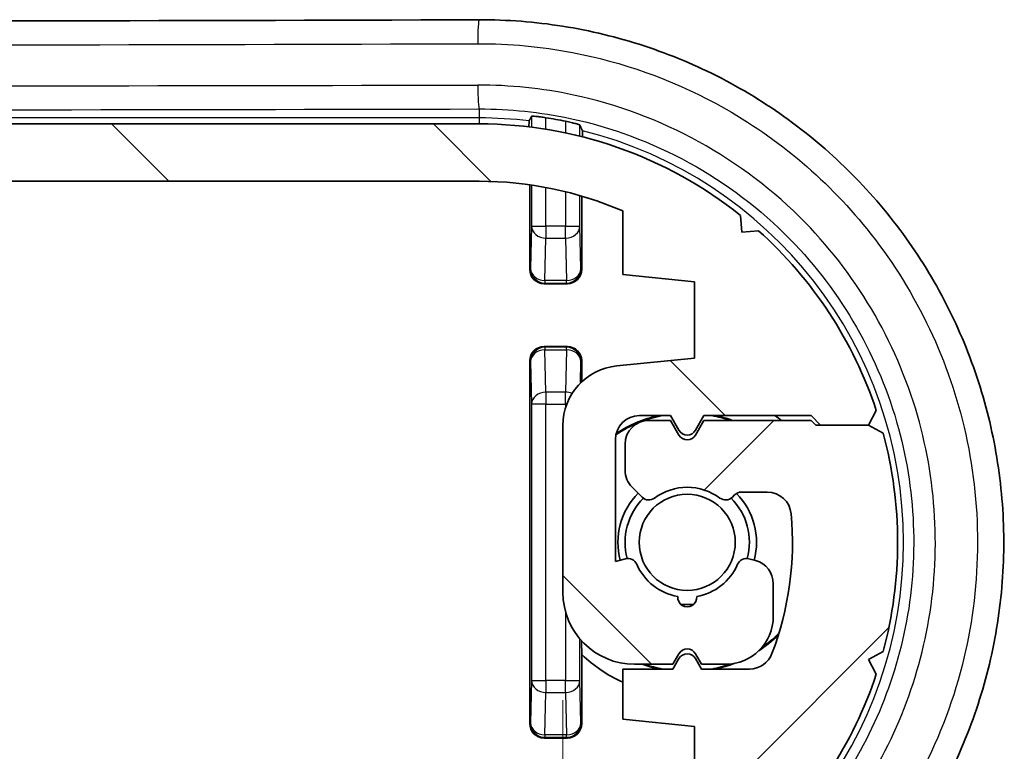
# Model space of a CAD drawing. Units: millimetres. Extents: x 0 to 2083, y 0 to 422.
# Drawn here: x 761 to 782, y 93 to 108 of the extents above; entities that cross this region are included whole.
import ezdxf

# ---------------------------------------------------------------- set-up
doc = ezdxf.new("R2010")
doc.units = ezdxf.units.MM
doc.header["$LTSCALE"] = 1.25
doc.layers.get('Defpoints').update_dxf_attribs({"lineweight": 25})
for name, color, linetype, lineweight in [('Dimension (ISO)', 7, 'Continuous', 18), ('Dimension (ISO) @ 1', 7, 'Continuous', 18), ('Visible (ISO)', 7, 'Continuous', 35), ('Visible Narrow (ISO)', 7, 'Continuous', 25)]:
    doc.layers.add(name, color=color, linetype=linetype, lineweight=lineweight)
doc.layers.add('Hatch (ISO)', color=1, linetype='Continuous', lineweight=18, true_color=0xff0000)
doc.styles.add('Note Text (TK)', font='MS PGothic.ttf')
doc.dimstyles.new('Default - Method 1b (TK)', dxfattribs={"dimscale": 1.25, "dimtxt": 2.5, "dimasz": 2.5, "dimexe": 1, "dimexo": 1.5, "dimgap": 1, "dimtad": 1, "dimrnd": 1e-08, "dimdsep": 46, "dimtxsty": 'Note Text (TK)', "dimblk": 'OPEN', "dimcen": 0.09, "dimdle": 5, "dimclrd": 100, "dimclre": 100, "dimclrt": 7, "dimadec": 1, "dimazin": 1, "dimtfac": 1, "dimtmove": 0, "dimatfit": 3, "dimldrblk": 'OPEN', "dimfxl": 0, "dimtolj": 1, "dimlwd": -1, "dimlwe": -1, "dimarcsym": 0})

# ---------------------------------------------------------------- blocks, each defined once
blk = doc.blocks.new('_Open')
at = {"color": 0, "linetype": 'ByBlock', "lineweight": -2}
for p, q in [((-1, 0.1667), (0, 0)), ((-1, -0.1667), (0, 0)), ((0, 0), (-1, 0))]:
    blk.add_line(p, q, dxfattribs=at)
blk = doc.blocks.new('*D32')
at = {"layer": 'Defpoints', "color": 0, "transparency": 16777216}
for p in [(772.767, 95.996), (730.267, 94.602), (772.767, 56.996)]:
    blk.add_point(p, dxfattribs=at)
at = {"layer": 'Dimension (ISO)', "color": 100, "transparency": 16777216}
for p, q in [((772.767, 93.746), (772.767, 55.496)), ((730.267, 92.352), (730.267, 55.496)), ((734.017, 56.996), (769.017, 56.996))]:
    blk.add_line(p, q, dxfattribs=at)
at = {"layer": 'Dimension (ISO)', "color": 100, "transparency": 16777216, "xscale": 3.75, "yscale": 3.75, "zscale": 3.75, "rotation": 180}
blk.add_blockref('_Open', (730.267, 56.996), dxfattribs=at)
at = {"layer": 'Dimension (ISO)', "color": 100, "transparency": 16777216, "xscale": 3.75, "yscale": 3.75, "zscale": 3.75}
blk.add_blockref('_Open', (772.767, 56.996), dxfattribs=at)
at = {"layer": 'Dimension (ISO)', "color": 7, "transparency": 16777216, "insert": (747.106, 60.371), "char_height": 3.75, "attachment_point": 4, "style": 'Note Text (TK)'}
blk.add_mtext('\\A1;42.5', dxfattribs=at)

msp = doc.modelspace()

# ---------------------------------------------------------------- hatches: boundary and pattern name
at = {"layer": 'Hatch (ISO)'}
h = msp.add_hatch(dxfattribs=at)
h.set_pattern_fill('ANSI31', color=256, scale=38.1, angle=90.00021, style=0)
h.set_pattern_definition([(135.0002, (477, -12), (-3.367584, -3.36761), [])])
edge = h.paths.add_edge_path()
edge.add_line((732.0168, 104.5957), (771.0168, 104.5957))
edge.add_ellipse((771.0168, 97.0457), major_axis=(7.55, 0), ratio=1, start_angle=66.58732, end_angle=90, ccw=False)
edge.add_line((774.0168, 103.9741), (774.0168, 102.6457))
edge.add_line((774.0168, 102.6457), (775.5168, 102.4957))
edge.add_line((775.5168, 102.4957), (775.5168, 100.8957))
edge.add_line((775.5168, 100.8957), (773.8924, 100.7333))
edge.add_ellipse((774.0168, 99.4895), major_axis=(-1.2438, -0.1244), ratio=1, start_angle=270, end_angle=354.28941)
edge.add_line((772.7668, 99.4895), (772.7668, 95.9957))
edge.add_ellipse((774.2668, 95.9957), major_axis=(0, -1.5), ratio=1, start_angle=270, end_angle=360)
edge.add_line((774.2668, 94.4957), (775.0668, 94.4957))
edge.add_line((775.0668, 94.4957), (775.1936, 94.7153))
edge.add_ellipse((775.3668, 94.6153), major_axis=(0.1, 0.1732), ratio=1, start_angle=330, end_angle=450, ccw=False)
edge.add_line((775.54, 94.7153), (775.6668, 94.4957))
edge.add_line((775.6668, 94.4957), (776.1668, 94.4957))
edge.add_ellipse((776.1668, 95.4957), major_axis=(1, 0), ratio=1, start_angle=270, end_angle=360)
edge.add_line((777.1668, 95.4957), (777.1668, 96.1797))
edge.add_ellipse((776.6668, 96.1797), major_axis=(0, 0.5), ratio=1, start_angle=270, end_angle=345)
edge.add_line((776.7962, 96.6627), (776.6564, 96.7002))
edge.add_ellipse((776.6047, 96.507), major_axis=(-0.1932, 0.0518), ratio=1, start_angle=270, end_angle=351.48038)
edge.add_ellipse((775.3668, 97.0457), major_axis=(-0.4589, -1.0545), ratio=1, start_angle=33.49671, end_angle=90, ccw=False)
edge.add_ellipse((775.3668, 95.8957), major_axis=(0.0174, -0.1992), ratio=1, start_angle=260.02292, end_angle=450, ccw=False)
edge.add_ellipse((775.3668, 97.0457), major_axis=(-1.1326, 0.1992), ratio=1, start_angle=33.49671, end_angle=90, ccw=False)
edge.add_ellipse((774.129, 96.507), major_axis=(-0.0798, 0.1834), ratio=1, start_angle=270, end_angle=351.48038)
edge.add_line((774.0772, 96.7002), (773.8668, 96.6438))
edge.add_line((773.8668, 96.6438), (773.8668, 99.1957))
edge.add_ellipse((774.3668, 99.1957), major_axis=(0, 0.5), ratio=1, start_angle=0, end_angle=90, ccw=False)
edge.add_line((774.3668, 99.6957), (775.0168, 99.6957))
edge.add_line((775.0168, 99.6957), (775.1936, 99.3895))
edge.add_ellipse((775.3668, 99.4895), major_axis=(0.1, -0.1732), ratio=1, start_angle=270, end_angle=390)
edge.add_line((775.54, 99.3895), (775.7168, 99.6957))
edge.add_line((775.7168, 99.6957), (777.9561, 99.6957))
edge.add_line((777.9561, 99.6957), (778.1561, 99.4957))
edge.add_line((778.1561, 99.4957), (779.1561, 99.4957))
edge.add_line((779.1561, 99.4957), (779.3211, 99.8028))
edge.add_ellipse((771.0168, 97.0457), major_axis=(-2.7571, 8.3043), ratio=1, start_angle=270, end_angle=299.77102)
edge.add_line((776.8561, 103.5623), (776.5086, 103.5334))
edge.add_line((776.5086, 103.5334), (776.4797, 103.8809))
edge.add_ellipse((771.0168, 97.0457), major_axis=(-6.8351, 5.4629), ratio=1, start_angle=270, end_angle=308.63317)
edge.add_line((771.0168, 105.7957), (732.0168, 105.7957))
edge.add_ellipse((732.0168, 97.0457), major_axis=(-8.75, 0), ratio=1, start_angle=270, end_angle=308.63317)
edge.add_line((726.5539, 103.8809), (726.525, 103.5334))
edge.add_line((726.525, 103.5334), (726.1776, 103.5623))
edge.add_ellipse((732.0168, 97.0457), major_axis=(-6.5166, -5.8392), ratio=1, start_angle=270, end_angle=299.77102)
edge.add_line((723.7126, 99.8028), (723.8776, 99.4957))
edge.add_line((723.8776, 99.4957), (723.5704, 99.3307))
edge.add_ellipse((732.0168, 97.0457), major_axis=(-2.285, -8.4464), ratio=1, start_angle=270, end_angle=300.27569)
edge.add_line((723.5704, 94.7607), (723.8776, 94.5957))
edge.add_line((723.8776, 94.5957), (724.9776, 94.5957))
edge.add_line((724.9776, 94.5957), (725.0776, 94.4957))
edge.add_line((725.0776, 94.4957), (727.3168, 94.4957))
edge.add_line((727.3168, 94.4957), (727.4936, 94.8019))
edge.add_ellipse((727.6668, 94.7019), major_axis=(0.1, 0.1732), ratio=1, start_angle=330, end_angle=450, ccw=False)
edge.add_line((727.84, 94.8019), (728.0168, 94.4957))
edge.add_line((728.0168, 94.4957), (728.4668, 94.4957))
edge.add_ellipse((728.4668, 94.9957), major_axis=(0.5, 0), ratio=1, start_angle=270, end_angle=360)
edge.add_line((728.9668, 94.9957), (728.9668, 95.5386))
edge.add_ellipse((728.4668, 95.5386), major_axis=(0, 0.5), ratio=1, start_angle=270, end_angle=315)
edge.add_line((728.8204, 95.8922), (728.6109, 96.1016))
edge.add_ellipse((728.4695, 95.9602), major_axis=(-0.1414, 0.1414), ratio=1, start_angle=270, end_angle=351.48038)
edge.add_ellipse((727.6668, 97.0457), major_axis=(-0.9247, -0.6837), ratio=1, start_angle=17.03925, end_angle=90, ccw=False)
edge.add_ellipse((726.8642, 95.9602), major_axis=(-0.1608, 0.1189), ratio=1, start_angle=270, end_angle=351.48038)
edge.add_line((726.7228, 96.1016), (726.6754, 96.0543))
edge.add_ellipse((726.534, 96.1957), major_axis=(-0.1414, -0.1414), ratio=1, start_angle=45, end_angle=90, ccw=False)
edge.add_line((726.534, 95.9957), (725.9919, 95.9957))
edge.add_ellipse((725.9919, 96.4957), major_axis=(-0.5, 0), ratio=1, start_angle=5.21591, end_angle=90, ccw=False)
edge.add_ellipse((732.0168, 97.0457), major_axis=(-0.5955, 6.5229), ratio=1, start_angle=63.96785, end_angle=90, ccw=False)
edge.add_ellipse((726.3617, 99.1957), major_axis=(0.1777, 0.4674), ratio=1, start_angle=20.81624, end_angle=90, ccw=False)
edge.add_line((726.3617, 99.6957), (727.3668, 99.6957))
edge.add_line((727.3668, 99.6957), (727.4936, 99.4761))
edge.add_ellipse((727.6668, 99.5761), major_axis=(0.1, -0.1732), ratio=1, start_angle=270, end_angle=390)
edge.add_line((727.84, 99.4761), (727.9668, 99.6957))
edge.add_line((727.9668, 99.6957), (729.0168, 99.6957))
edge.add_line((729.0168, 99.6957), (729.0168, 100.7457))
edge.add_line((729.0168, 100.7457), (727.5168, 100.8957))
edge.add_line((727.5168, 100.8957), (727.5168, 102.4957))
edge.add_line((727.5168, 102.4957), (729.0168, 102.6457))
edge.add_line((729.0168, 102.6457), (729.0168, 103.9741))
edge.add_ellipse((732.0168, 97.0457), major_axis=(6.9284, 3), ratio=1, start_angle=66.58732, end_angle=90, ccw=False)
h = msp.add_hatch(dxfattribs=at)
h.set_pattern_fill('ANSI31', color=256, scale=38.1, style=0)
h.set_pattern_definition([(45, (477, -12), (-3.367596, 3.367596), [])])
edge = h.paths.add_edge_path()
edge.add_line((771.0168, 89.4957), (732.0168, 89.4957))
edge.add_ellipse((732.0168, 97.0457), major_axis=(-7.55, 0), ratio=1, start_angle=66.58732, end_angle=90, ccw=False)
edge.add_line((729.0168, 90.1173), (729.0168, 91.4457))
edge.add_line((729.0168, 91.4457), (727.5168, 91.5957))
edge.add_line((727.5168, 91.5957), (727.5168, 93.1957))
edge.add_line((727.5168, 93.1957), (729.1412, 93.3581))
edge.add_ellipse((729.0168, 94.6019), major_axis=(1.2438, 0.1244), ratio=1, start_angle=270, end_angle=354.28941)
edge.add_line((730.2668, 94.6019), (730.2668, 98.0957))
edge.add_ellipse((728.7668, 98.0957), major_axis=(0, 1.5), ratio=1, start_angle=270, end_angle=360)
edge.add_line((728.7668, 99.5957), (727.9668, 99.5957))
edge.add_line((727.9668, 99.5957), (727.84, 99.3761))
edge.add_ellipse((727.6668, 99.4761), major_axis=(-0.1, -0.1732), ratio=1, start_angle=330, end_angle=450, ccw=False)
edge.add_line((727.4936, 99.3761), (727.3668, 99.5957))
edge.add_line((727.3668, 99.5957), (726.8668, 99.5957))
edge.add_ellipse((726.8668, 98.5957), major_axis=(-1, 0), ratio=1, start_angle=270, end_angle=360)
edge.add_line((725.8668, 98.5957), (725.8668, 97.9117))
edge.add_ellipse((726.3668, 97.9117), major_axis=(0, -0.5), ratio=1, start_angle=270, end_angle=345)
edge.add_line((726.2374, 97.4287), (726.3772, 97.3913))
edge.add_ellipse((726.429, 97.5844), major_axis=(0.1932, -0.0518), ratio=1, start_angle=270, end_angle=351.48038)
edge.add_ellipse((727.6668, 97.0457), major_axis=(0.4589, 1.0545), ratio=1, start_angle=33.49671, end_angle=90, ccw=False)
edge.add_ellipse((727.6668, 98.1957), major_axis=(-0.0174, 0.1992), ratio=1, start_angle=260.02292, end_angle=450, ccw=False)
edge.add_ellipse((727.6668, 97.0457), major_axis=(1.1326, -0.1992), ratio=1, start_angle=33.49671, end_angle=90, ccw=False)
edge.add_ellipse((728.9047, 97.5844), major_axis=(0.0798, -0.1834), ratio=1, start_angle=270, end_angle=351.48038)
edge.add_line((728.9564, 97.3913), (729.1668, 97.4476))
edge.add_line((729.1668, 97.4476), (729.1668, 94.8957))
edge.add_ellipse((728.6668, 94.8957), major_axis=(0, -0.5), ratio=1, start_angle=0, end_angle=90, ccw=False)
edge.add_line((728.6668, 94.3957), (728.0168, 94.3957))
edge.add_line((728.0168, 94.3957), (727.84, 94.7019))
edge.add_ellipse((727.6668, 94.6019), major_axis=(-0.1, 0.1732), ratio=1, start_angle=270, end_angle=390)
edge.add_line((727.4936, 94.7019), (727.3168, 94.3957))
edge.add_line((727.3168, 94.3957), (725.0776, 94.3957))
edge.add_line((725.0776, 94.3957), (724.8776, 94.5957))
edge.add_line((724.8776, 94.5957), (723.8776, 94.5957))
edge.add_line((723.8776, 94.5957), (723.7126, 94.2886))
edge.add_ellipse((732.0168, 97.0457), major_axis=(2.7571, -8.3043), ratio=1, start_angle=270, end_angle=299.77102)
edge.add_line((726.1776, 90.5291), (726.525, 90.558))
edge.add_line((726.525, 90.558), (726.5539, 90.2106))
edge.add_ellipse((732.0168, 97.0457), major_axis=(6.8351, -5.4629), ratio=1, start_angle=270, end_angle=308.63317)
edge.add_line((732.0168, 88.2957), (771.0168, 88.2957))
edge.add_ellipse((771.0168, 97.0457), major_axis=(8.75, 0), ratio=1, start_angle=270, end_angle=308.63317)
edge.add_line((776.4797, 90.2106), (776.5086, 90.558))
edge.add_line((776.5086, 90.558), (776.8561, 90.5291))
edge.add_ellipse((771.0168, 97.0457), major_axis=(6.5166, 5.8392), ratio=1, start_angle=270, end_angle=299.77102)
edge.add_line((779.3211, 94.2886), (779.1561, 94.5957))
edge.add_line((779.1561, 94.5957), (779.4632, 94.7607))
edge.add_ellipse((771.0168, 97.0457), major_axis=(2.285, 8.4464), ratio=1, start_angle=270, end_angle=300.27569)
edge.add_line((779.4632, 99.3307), (779.1561, 99.4957))
edge.add_line((779.1561, 99.4957), (778.0561, 99.4957))
edge.add_line((778.0561, 99.4957), (777.9561, 99.5957))
edge.add_line((777.9561, 99.5957), (775.7168, 99.5957))
edge.add_line((775.7168, 99.5957), (775.54, 99.2895))
edge.add_ellipse((775.3668, 99.3895), major_axis=(-0.1, -0.1732), ratio=1, start_angle=330, end_angle=450, ccw=False)
edge.add_line((775.1936, 99.2895), (775.0168, 99.5957))
edge.add_line((775.0168, 99.5957), (774.5668, 99.5957))
edge.add_ellipse((774.5668, 99.0957), major_axis=(-0.5, 0), ratio=1, start_angle=270, end_angle=360)
edge.add_line((774.0668, 99.0957), (774.0668, 98.5528))
edge.add_ellipse((774.5668, 98.5528), major_axis=(0, -0.5), ratio=1, start_angle=270, end_angle=315)
edge.add_line((774.2133, 98.1993), (774.4228, 97.9898))
edge.add_ellipse((774.5642, 98.1312), major_axis=(0.1414, -0.1414), ratio=1, start_angle=270, end_angle=351.48038)
edge.add_ellipse((775.3668, 97.0457), major_axis=(0.9247, 0.6837), ratio=1, start_angle=17.03925, end_angle=90, ccw=False)
edge.add_ellipse((776.1695, 98.1312), major_axis=(0.1608, -0.1189), ratio=1, start_angle=270, end_angle=351.48038)
edge.add_line((776.3109, 97.9898), (776.3582, 98.0371))
edge.add_ellipse((776.4997, 97.8957), major_axis=(0.1414, 0.1414), ratio=1, start_angle=45, end_angle=90, ccw=False)
edge.add_line((776.4997, 98.0957), (777.0418, 98.0957))
edge.add_ellipse((777.0418, 97.5957), major_axis=(0.5, 0), ratio=1, start_angle=5.21591, end_angle=90, ccw=False)
edge.add_ellipse((771.0168, 97.0457), major_axis=(0.5955, -6.5229), ratio=1, start_angle=63.96785, end_angle=90, ccw=False)
edge.add_ellipse((776.6719, 94.8957), major_axis=(-0.1777, -0.4674), ratio=1, start_angle=20.81624, end_angle=90, ccw=False)
edge.add_line((776.6719, 94.3957), (775.6668, 94.3957))
edge.add_line((775.6668, 94.3957), (775.54, 94.6153))
edge.add_ellipse((775.3668, 94.5153), major_axis=(-0.1, 0.1732), ratio=1, start_angle=270, end_angle=390)
edge.add_line((775.1936, 94.6153), (775.0668, 94.3957))
edge.add_line((775.0668, 94.3957), (774.0168, 94.3957))
edge.add_line((774.0168, 94.3957), (774.0168, 93.3457))
edge.add_line((774.0168, 93.3457), (775.5168, 93.1957))
edge.add_line((775.5168, 93.1957), (775.5168, 91.5957))
edge.add_line((775.5168, 91.5957), (774.0168, 91.4457))
edge.add_line((774.0168, 91.4457), (774.0168, 90.1173))
edge.add_ellipse((771.0168, 97.0457), major_axis=(-6.9284, -3), ratio=1, start_angle=66.58732, end_angle=90, ccw=False)

# ---------------------------------------------------------------- linework, layer by layer
at = {"layer": 'Visible (ISO)'}
for p, q in [((771.0168, 105.7957), (732.0168, 105.7957)), ((732.0168, 104.5957), (771.0168, 104.5957)), ((772.0732, 102.752), (772.0732, 104.5214)), ((773.1605, 104.285), (773.1605, 102.752)), ((774.0168, 103.9741), (774.0168, 102.6457)), ((776.5086, 103.5334), (776.4797, 103.8809)), ((776.8561, 103.5623), (776.5086, 103.5334)), ((774.0168, 102.6457), (775.5168, 102.4957)), ((772.3731, 102.4521), (772.8605, 102.4521)), ((775.5168, 102.4957), (775.5168, 100.8957)), ((772.8605, 101.1393), (772.3731, 101.1393)), ((772.0732, 93.252), (772.0732, 100.8394)), ((773.1605, 100.8394), (773.1605, 100.4)), ((775.5168, 100.8957), (773.8924, 100.7333)), ((774.3668, 99.6957), (775.0168, 99.6957)), ((775.0168, 99.6957), (775.1936, 99.3895)), ((775.54, 99.3895), (775.7168, 99.6957)), ((775.7168, 99.6957), (777.9561, 99.6957)), ((777.9561, 99.6957), (778.1561, 99.4957)), ((779.1561, 99.4957), (779.3211, 99.8028)), ((772.7668, 99.4895), (772.7668, 95.9957)), ((775.0168, 99.5957), (774.5668, 99.5957)), ((775.1936, 99.2895), (775.0168, 99.5957)), ((775.7168, 99.5957), (775.54, 99.2895)), ((777.9561, 99.5957), (775.7168, 99.5957)), ((778.0561, 99.4957), (777.9561, 99.5957)), ((779.1561, 99.4957), (778.0561, 99.4957)), ((778.1561, 99.4957), (779.1561, 99.4957)), ((779.4632, 99.3307), (779.1561, 99.4957)), ((773.8668, 96.6438), (773.8668, 99.1957)), ((774.0668, 99.0957), (774.0668, 98.5528)), ((774.2133, 98.1993), (774.4228, 97.9898)), ((776.3109, 97.9898), (776.3582, 98.0371)), ((776.4997, 98.0957), (777.0418, 98.0957)), ((774.0772, 96.7002), (773.8668, 96.6438)), ((776.7962, 96.6627), (776.6564, 96.7002)), ((777.1668, 95.4957), (777.1668, 96.1797)), ((779.1561, 94.5957), (779.4632, 94.7607)), ((773.1605, 94.6979), (773.1605, 93.252)), ((775.0668, 94.4957), (775.1936, 94.7153)), ((775.1936, 94.6153), (775.0668, 94.3957)), ((775.54, 94.7153), (775.6668, 94.4957)), ((775.6668, 94.3957), (775.54, 94.6153)), ((779.3211, 94.2886), (779.1561, 94.5957)), ((775.0668, 94.3957), (774.0168, 94.3957)), ((774.0168, 94.3957), (774.0168, 93.3457)), ((774.2668, 94.4957), (775.0668, 94.4957)), ((775.6668, 94.4957), (776.1668, 94.4957)), ((776.6719, 94.3957), (775.6668, 94.3957)), ((774.0168, 93.3457), (775.5168, 93.1957)), ((775.5168, 93.1957), (775.5168, 91.5957)), ((772.8605, 92.9521), (772.3731, 92.9521))]:
    msp.add_line(p, q, dxfattribs=at)
msp.add_circle((775.3668, 97.0457), 1.005, dxfattribs=at)
for centre, radius, start, end in [((771.0168, 97.0457), 8.9873, 78.41274, 81.07173), ((771.0168, 97.0457), 8.75, 51.36683, 90), ((771.0168, 97.0457), 7.55, 66.58732, 90), ((771.0168, 97.0457), 8.75, 18.36683, 48.13784), ((774.0168, 99.4895), 1.25, 95.71059, 180), ((774.3668, 99.1957), 0.5, 90, 180), ((775.3668, 97.0457), 2.7175, 102.79271, 123.09199), ((775.3668, 97.0457), 2.7, 101.04367, 110.75781), ((775.3668, 97.0457), 2.7, 70.81186, 78.95633), ((775.3668, 97.0457), 2.7175, 69.78099, 77.20729), ((775.3668, 97.0457), 3.2218, 52.32392, 55.33757), ((775.3668, 97.0457), 2.7, 111.87801, 123.48116), ((774.5668, 99.0957), 0.5, 90, 180), ((775.3668, 99.4895), 0.2, 210, 330), ((775.3668, 99.3895), 0.2, 210, 330), ((771.0168, 97.0457), 8.75, 344.86216, 15.13784), ((774.5668, 98.5528), 0.5, 180, 225), ((775.3668, 97.0457), 1.45, 135, 195), ((775.3668, 97.0457), 1.15, 53.51962, 126.48038), ((776.4997, 97.8957), 0.2, 90, 135), ((775.3668, 97.0457), 1.45, 345, 44.76993), ((777.0418, 97.5957), 0.5, 5.21591, 90), ((775.3668, 97.0457), 1.3, 134.86314, 195.13686), ((774.5642, 98.1312), 0.2, 225, 306.48038), ((776.1695, 98.1312), 0.2, 233.51962, 315), ((775.3668, 97.0457), 1.3, 344.86314, 45.13686), ((771.0168, 97.0457), 6.55, 339.18376, 5.21591), ((774.129, 96.507), 0.2, 23.51962, 105), ((775.3668, 97.0457), 1.15, 203.51962, 260.02292), ((775.3668, 97.0457), 1.15, 279.97708, 336.48038), ((776.6047, 96.507), 0.2, 75, 156.48038), ((776.6668, 96.1797), 0.5, 0, 75), ((774.2668, 95.9957), 1.5, 180, 270), ((775.3668, 95.8957), 0.2, 175.01146, 4.98854), ((775.3668, 97.0457), 1.3, 263.79798, 276.20202), ((776.1668, 95.4957), 1, 270, 0), ((775.3668, 97.0457), 2.7, 305.07467, 315.27684), ((775.3668, 97.0457), 2.7175, 303.35672, 314.58383), ((775.3668, 94.6153), 0.2, 30, 150), ((775.3668, 97.0457), 3.2218, 226.77861, 245.22738), ((775.3668, 94.5153), 0.2, 30, 150), ((776.6719, 94.8957), 0.5, 270, 339.18376), ((775.3668, 97.0457), 2.7175, 249.78099, 257.20729), ((775.3668, 97.0457), 2.7, 250.81186, 258.95633), ((775.3668, 97.0457), 2.7, 281.04367, 289.52447), ((775.3668, 97.0457), 2.7175, 282.79271, 291.24242), ((771.0168, 97.0457), 8.75, 311.86216, 341.63317)]:
    msp.add_arc(centre, radius, start, end, dxfattribs=at)
for centre, major_axis, ratio, start_param, end_param in [((751.5168, 124.2077), (310.8552, 0), 0.0523315, 4.6496229, 4.7751551), ((772.3732, 102.7521), (-0.2122, -0.2122), 0.9996955, 5.4979394, 7.0684312), ((772.8604, 102.7521), (0.2122, -0.2122), 0.9996955, 5.4979394, 7.0684312), ((772.3732, 100.8393), (-0.2122, 0.2122), 0.9996955, 5.4979394, 7.0684312), ((772.8604, 100.8393), (0.2122, 0.2122), 0.9996955, 5.4979394, 7.0684312), ((772.3732, 93.2521), (-0.2122, -0.2122), 0.9996955, 5.4979394, 7.0684312), ((772.8604, 93.2521), (0.2122, -0.2122), 0.9996955, 5.4979394, 7.0684312)]:
    msp.add_ellipse(centre, major_axis=major_axis, ratio=ratio, start_param=start_param, end_param=end_param, dxfattribs=at)
for points, knots in [([(771.0152, 107.9722), (771.5997, 107.9742), (772.1842, 107.9292), (773.339, 107.7465), (773.9092, 107.6087), (775.0204, 107.244), (775.5613, 107.0169), (776.6001, 106.4794), (777.0978, 106.1689), (778.037, 105.4726), (778.4783, 105.087), (779.2934, 104.2507), (779.6672, 103.8001), (780.3375, 102.8458), (780.6341, 102.3423), (781.1429, 101.2952), (781.3553, 100.7519), (781.6905, 99.6391), (781.8136, 99.0697), (781.9675, 97.9193), (781.9986, 97.3383), (781.9681, 96.179), (781.9066, 95.6006), (781.6925, 94.4607), (781.5399, 93.8992), (781.1474, 92.807), (780.9074, 92.2763), (780.3457, 91.2588), (780.0238, 90.7722), (779.3062, 89.8554), (778.9104, 89.4255), (778.0545, 88.6334), (777.5944, 88.2714), (776.6218, 87.6248), (776.1092, 87.3405), (775.0448, 86.857), (774.493, 86.6579), (773.4909, 86.3849), (773.0457, 86.2928), (772.1471, 86.1647), (771.6938, 86.1286), (771.24, 86.1207)], [0, 0, 0, 0, 0.167663, 0.167663, 0.335448, 0.335448, 0.5032965, 0.5032965, 0.6710847, 0.6710847, 0.8386894, 0.8386894, 1.006013, 1.006013, 1.1729537, 1.1729537, 1.3395239, 1.3395239, 1.5057566, 1.5057566, 1.6717736, 1.6717736, 1.8377447, 1.8377447, 2.0038141, 2.0038141, 2.1701542, 2.1701542, 2.3368397, 2.3368397, 2.5039143, 2.5039143, 2.6713382, 2.6713382, 2.839015, 2.839015, 3.006843, 3.006843, 3.1370614, 3.1370614, 3.2672797, 3.2672797, 3.2672797, 3.2672797]), ([(772.0561, 105.7336), (772.0562, 105.7471), (772.0564, 105.7597), (772.0571, 105.7967), (772.0577, 105.8214), (772.0588, 105.8484), (772.0595, 105.8569), (772.0601, 105.858)], [0.151633686, 0.151633686, 0.151633686, 0.151633686, 0.156202836, 0.156202836, 0.167312755, 0.167312755, 0.177364609, 0.177364609, 0.177364609, 0.177364609]), ([(772.1117, 105.9557), (772.1123, 105.9569), (772.1201, 105.9573), (772.1505, 105.9561), (772.1738, 105.9543), (772.2274, 105.949), (772.2614, 105.9452), (772.3351, 105.9356), (772.3746, 105.9299), (772.4116, 105.9241)], [0.000395158, 0.000395158, 0.000395158, 0.000395158, 0.011320187, 0.011320187, 0.022640374, 0.022640374, 0.034031243, 0.034031243, 0.045257495, 0.045257495, 0.045257495, 0.045257495]), ([(772.822, 105.8499), (772.8227, 105.8497), (772.8234, 105.8496), (772.8618, 105.8417), (772.9019, 105.8329), (772.9756, 105.8156), (773.0092, 105.8072), (773.062, 105.7931), (773.0848, 105.7865), (773.114, 105.777), (773.1213, 105.7738), (773.122, 105.7724)], [0.1366582, 0.1366582, 0.1366582, 0.1366582, 0.136872988, 0.136872988, 0.148417939, 0.148417939, 0.15996289, 0.15996289, 0.171368696, 0.171368696, 0.182007915, 0.182007915, 0.182007915, 0.182007915]), ([(773.1735, 105.6535), (773.1741, 105.6521), (773.1748, 105.6433), (773.1759, 105.6156), (773.1766, 105.5902), (773.1772, 105.5521), (773.1774, 105.5388), (773.1776, 105.5245)], [0.001031354, 0.001031354, 0.001031354, 0.001031354, 0.011001701, 0.011001701, 0.022201067, 0.022201067, 0.026986409, 0.026986409, 0.026986409, 0.026986409])]:
    msp.add_open_spline(points, degree=3, knots=knots, dxfattribs=at)
for points, weights in [([(772.1117, 105.9557), (772.0858, 105.9066), (772.0601, 105.858)], [3.2597166766, 3.27047797308, 3.28119142207]), ([(773.1735, 105.6535), (773.1479, 105.7127), (773.122, 105.7724)], [2.61941103834, 2.61334198637, 2.6072177501]), ([(773.1605, 94.6979), (773.1586, 94.8469), (773.157, 94.9866)], [1, 1.01980430365, 1.03783039772])]:
    msp.add_rational_spline(points, weights, degree=2, dxfattribs=at)
at = {"layer": 'Visible Narrow (ISO)'}
for p, q in [((771.0168, 106.1073), (771.0168, 105.9196)), ((771.0168, 105.9196), (732.0168, 105.9196)), ((771.0168, 105.9196), (771.0168, 105.7957)), ((772.1117, 105.9557), (772.1117, 105.7269)), ((772.4116, 105.6838), (772.4116, 105.9241)), ((772.822, 105.8499), (772.822, 105.6075)), ((773.122, 105.5387), (773.122, 105.7724)), ((772.1117, 104.5159), (772.1117, 103.654)), ((772.4116, 103.654), (772.4116, 104.4658)), ((772.822, 104.3767), (772.822, 103.654)), ((773.122, 103.654), (773.122, 104.2963)), ((772.1117, 103.654), (772.0891, 102.7679)), ((772.1117, 103.654), (772.4116, 103.654)), ((772.4116, 103.654), (772.4116, 103.4064)), ((772.822, 103.654), (772.4116, 103.654)), ((772.822, 103.654), (773.122, 103.654)), ((772.822, 103.4064), (772.822, 103.654)), ((773.1446, 102.7679), (773.122, 103.654)), ((772.389, 102.5203), (772.4116, 103.4064)), ((772.4116, 103.4064), (772.822, 103.4064)), ((772.822, 103.4064), (772.8446, 102.5203)), ((772.0891, 102.7679), (772.0732, 102.752)), ((773.1605, 102.752), (773.1446, 102.7679)), ((772.3731, 102.4521), (772.389, 102.468)), ((772.389, 102.5203), (772.389, 102.468)), ((772.8446, 102.5203), (772.389, 102.5203)), ((772.389, 102.468), (772.8446, 102.468)), ((772.8446, 102.468), (772.8446, 102.5203)), ((772.8446, 102.468), (772.8605, 102.4521)), ((772.389, 101.1235), (772.3731, 101.1393)), ((772.389, 101.1235), (772.389, 101.0711)), ((772.8446, 101.1235), (772.389, 101.1235)), ((772.8605, 101.1393), (772.8446, 101.1235)), ((772.8446, 101.0711), (772.8446, 101.1235)), ((772.4116, 100.1851), (772.389, 101.0711)), ((772.389, 101.0711), (772.8446, 101.0711)), ((772.8446, 101.0711), (772.822, 100.1851)), ((772.0732, 100.8394), (772.0891, 100.8235)), ((772.0891, 100.8235), (772.1117, 99.9375)), ((773.1331, 100.3735), (773.1446, 100.8235)), ((773.1446, 100.8235), (773.1605, 100.8394)), ((772.4116, 100.1851), (772.4116, 99.9375)), ((772.822, 100.1851), (772.4116, 100.1851)), ((772.822, 99.9375), (772.822, 100.1851)), ((772.4116, 99.9375), (772.1117, 99.9375)), ((772.1117, 99.9375), (772.1117, 94.154)), ((772.4116, 94.154), (772.4116, 99.9375)), ((772.4116, 99.9375), (772.822, 99.9375)), ((772.8499, 99.9375), (772.822, 99.9375)), ((772.822, 99.9375), (772.822, 99.8568)), ((772.822, 95.5926), (772.822, 94.154)), ((773.122, 94.154), (773.122, 95.0265)), ((772.1117, 94.154), (772.0891, 93.2679)), ((772.1117, 94.154), (772.4116, 94.154)), ((772.4116, 94.154), (772.4116, 93.9064)), ((772.822, 94.154), (772.4116, 94.154)), ((772.822, 94.154), (773.122, 94.154)), ((772.822, 93.9064), (772.822, 94.154)), ((773.1446, 93.2679), (773.122, 94.154)), ((772.389, 93.0203), (772.4116, 93.9064)), ((772.4116, 93.9064), (772.822, 93.9064)), ((772.822, 93.9064), (772.8446, 93.0203)), ((772.0891, 93.2679), (772.0732, 93.252)), ((773.1605, 93.252), (773.1446, 93.2679)), ((772.3731, 92.9521), (772.389, 92.968)), ((772.389, 93.0203), (772.389, 92.968)), ((772.8446, 93.0203), (772.389, 93.0203)), ((772.389, 92.968), (772.8446, 92.968)), ((772.8446, 92.968), (772.8446, 93.0203)), ((772.8446, 92.968), (772.8605, 92.9521))]:
    msp.add_line(p, q, dxfattribs=at)
for start, end in [(83.24813, 90), (284.06601, 75.93399)]:
    msp.add_arc((771.0168, 97.0457), 8.8739, start, end, dxfattribs=at)
for centre, major_axis, ratio, start_param, end_param in [((771.0168, 107.4722), (-0.0016, 0.5), 0.0626335, 0, 1.5705903), ((751.5168, 123.7565), (310.8333, 0), 0.0524921, 4.6497141, 4.7750638), ((751.5168, 117.4577), (-310.8333, 0), 0.0349769, 1.5081215, 1.6334712), ((771.0168, 106.607), (0.0011, -0.5), 0.0626337, 4.7122517, 6.24821), ((751.5168, 116.958), (311.3333, 0), 0.0349208, 4.6497141, 4.7750638), ((772.4116, 103.654), (-0.2999, 0.0077), 0.8252558, 0.0309073, 1.5918493), ((772.822, 103.654), (0.2999, 0.0077), 0.8252558, 4.6913361, 6.252278), ((772.389, 102.7679), (-0.2999, 0.0077), 0.8252558, 0.0309073, 1.5918493), ((772.389, 102.7679), (0.2121, -0.2121), 0.9996955, 3.9271431, 5.4976349), ((772.8446, 102.7679), (0.2121, 0.2121), 0.9996955, 3.9271431, 5.4976349), ((772.8446, 102.7679), (0.2999, 0.0077), 0.8252558, 4.6913361, 6.252278), ((772.389, 100.8235), (-0.2121, -0.2121), 0.9996955, 3.9271431, 5.4976349), ((772.8446, 100.8235), (-0.2121, 0.2121), 0.9996955, 3.9271431, 5.4976349), ((772.389, 100.8235), (-0.2999, -0.0077), 0.8252558, 4.6913361, 6.252278), ((772.8446, 100.8235), (0.2999, -0.0077), 0.8252558, 0.0309073, 1.5918493), ((772.4116, 99.9375), (-0.2999, -0.0077), 0.8252558, 4.6913361, 6.252278), ((772.822, 99.9375), (-0.2999, 0.0077), 0.8252558, 4.257003, 4.7334419), ((772.4116, 94.154), (-0.2999, 0.0077), 0.8252558, 0.0309073, 1.5918493), ((772.822, 94.154), (0.2999, 0.0077), 0.8252558, 4.6913361, 6.252278), ((772.389, 93.2679), (-0.2999, 0.0077), 0.8252558, 0.0309073, 1.5918493), ((772.389, 93.2679), (0.2121, -0.2121), 0.9996955, 3.9271431, 5.4976349), ((772.8446, 93.2679), (0.2121, 0.2121), 0.9996955, 3.9271431, 5.4976349), ((772.8446, 93.2679), (0.2999, 0.0077), 0.8252558, 4.6913361, 6.252278)]:
    msp.add_ellipse(centre, major_axis=major_axis, ratio=ratio, start_param=start_param, end_param=end_param, dxfattribs=at)
for points, knots in [([(770.9855, 107.4722), (771.6494, 107.4744), (772.3134, 107.4129), (774.0087, 107.0904), (775.0211, 106.7313), (777.1722, 105.5731), (778.2563, 104.6737), (780.0991, 102.3907), (780.8, 100.9623), (781.5321, 97.871), (781.5308, 96.2034), (780.7598, 92.9713), (779.954, 91.4191), (777.6007, 88.7504), (775.9901, 87.695), (773.2461, 86.8084), (772.2244, 86.6384), (771.1997, 86.6207)], [0, 0, 0, 0, 0.1998804, 0.1998804, 0.5196891, 0.5196891, 0.9354404, 0.9354404, 1.401734, 1.401734, 1.8886954, 1.8886954, 2.3988277, 2.3988277, 2.9586938, 2.9586938, 3.2672797, 3.2672797, 3.2672797, 3.2672797]), ([(770.9855, 87.4844), (771.5962, 87.483), (772.207, 87.5405), (773.766, 87.84), (774.6966, 88.1727), (776.6724, 89.2441), (777.6668, 90.0755), (779.3808, 92.2179), (780.0304, 93.5834), (780.664, 96.5158), (780.6226, 98.0852), (779.797, 101.1209), (778.9672, 102.5709), (776.5284, 105.0695), (774.8177, 106.0109), (772.3291, 106.5388), (771.6573, 106.6085), (770.9855, 106.607)], [0, 0, 0, 0, 0.1838697, 0.1838697, 0.4780613, 0.4780613, 0.8605104, 0.8605104, 1.3028464, 1.3028464, 1.7606748, 1.7606748, 2.2469597, 2.2469597, 2.8108036, 2.8108036, 3.013071, 3.013071, 3.013071, 3.013071]), ([(771.0168, 106.1073), (771.6546, 106.1088), (772.2923, 106.0428), (774.6548, 105.5429), (776.2789, 104.6508), (778.5945, 102.2828), (779.3824, 100.9084), (780.1663, 98.031), (780.2057, 96.5434), (779.604, 93.7639), (778.9872, 92.4696), (777.3598, 90.4391), (776.4156, 89.6512), (774.5398, 88.636), (773.6564, 88.3208), (772.1763, 88.0371), (771.5966, 87.9827), (771.0168, 87.9841)], [-3.013071, -3.013071, -3.013071, -3.013071, -2.8108036, -2.8108036, -2.2469597, -2.2469597, -1.7606748, -1.7606748, -1.3028464, -1.3028464, -0.8605104, -0.8605104, -0.4780613, -0.4780613, -0.1838697, -0.1838697, 0, 0, 0, 0])]:
    msp.add_open_spline(points, degree=3, knots=knots, dxfattribs=at)

# ---------------------------------------------------------------- dimensions: what is measured, and where the dimension line sits
at = {"layer": 'Dimension (ISO) @ 1', "color": 100, "true_color": 0x00ff3f}
dim = msp.add_linear_dim(base=(772.7668, 56.9957), p1=(730.2668, 94.6019), p2=(772.7668, 95.9957), dimstyle='Default - Method 1b (TK)', override={"dimscale": 1, "dimtxt": 3.75, "dimasz": 3.75, "dimexe": 1.5, "dimexo": 2.25, "dimgap": 1.5, "dimdec": 2, "dimcen": 0.135, "dimtol": 0, "dimlim": 0, "dimtp": 0, "dimtm": 0, "dimtdec": 2, "dimtix": 0, "dimtofl": 0, "dimtmove": 0, "dimatfit": 1}, dxfattribs=at)
dim.commit()
dim.dimension.update_dxf_attribs({"geometry": '*D32', "text_midpoint": (751.5168, 56.9957), "dimtype": 128})

doc.saveas('drawing.dxf')
